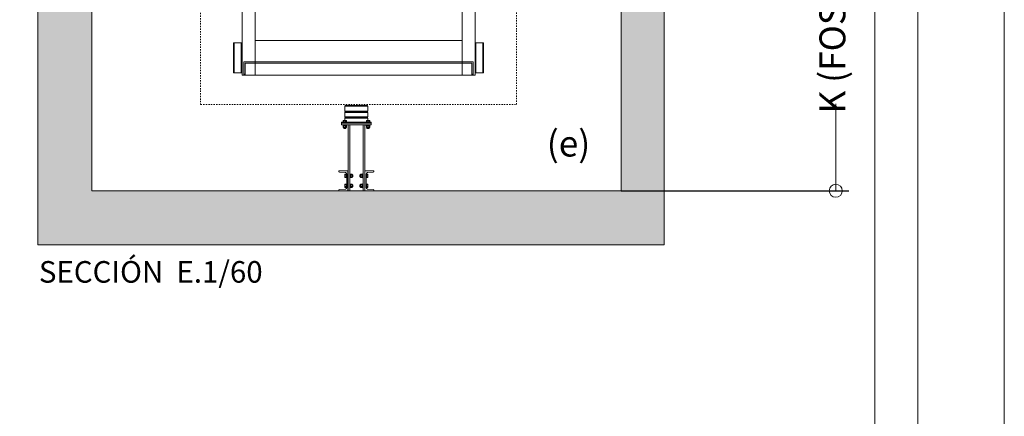
# Model space of a CAD drawing. Units: millimetres. Extents: x 0 to 210, y 0 to 297.
# Drawn here: x 134 to 210, y 87 to 117 of the extents above; entities that cross this region are included whole.
import ezdxf

# ---------------------------------------------------------------- set-up
doc = ezdxf.new("R2010")
doc.units = ezdxf.units.MM
doc.linetypes.add('TRAZOS', pattern=[0.75, 0.5, -0.25])
for name, color, linetype in [('CONT2', 4, 'Continuous'), ('ENOR_trama 1', 8, 'Continuous'), ('ENOR_trama 2', 254, 'Continuous')]:
    doc.layers.add(name, color=color, linetype=linetype)
doc.layers.add('ENOR_A4 margenes', color=156, linetype='Continuous', lineweight=0, plot=False)
for name, color, linetype, lineweight in [('ENOR_cotasyejes', 45, 'Continuous', 0), ('ENOR_lineas', 183, 'Continuous', 0), ('ENOR_lineasgris', 8, 'Continuous', 0), ('ENOR_muro', 140, 'Continuous', 0), ('ENOR_texto', 53, 'Continuous', 0)]:
    doc.layers.add(name, color=color, linetype=linetype, lineweight=lineweight)
doc.styles.add('ARIALNARROW', font='ARIALN.TTF')
doc.dimstyles.new('enor_GEN_60', dxfattribs={"dimtxt": 0.1, "dimasz": 0.05, "dimexe": 0.05, "dimexo": 0, "dimgap": 0.01, "dimtad": 1, "dimdec": 0, "dimlfac": 1000, "dimrnd": 0.005, "dimtxsty": 'ARIALNARROW', "dimblk": 'ORIGIN', "dimcen": 0.1, "dimadec": 0, "dimazin": 0, "dimtfac": 1, "dimtdec": 0, "dimtmove": 0, "dimatfit": 3, "dimldrblk": 'ORIGIN', "dimfxl": 0, "dimarcsym": 0})

# ---------------------------------------------------------------- blocks, each defined once
blk = doc.blocks.new('BASTIDOR CTPESO INAUXA EG1300_ESC50')
at = {"layer": 'ENOR_lineasgris'}
for p, q in [((-10.78, -61.8), (-10.78, -1.8)), ((10.78, -61.8), (10.78, -1.8)), ((-9.58, -61.8), (-9.58, -9.8)), ((9.58, -61.8), (9.58, -9.8)), ((-11.56, -58.8), (-11.52, -58.8)), ((-11.56, -58.8), (-11.56, -61.6)), ((-11.52, -58.8), (-10.88, -58.8)), ((-11.052, -58.81), (-11.5, -58.81)), ((-11.5, -58.81), (-11.5, -61.59)), ((-10.94, -58.81), (-11.052, -58.81)), ((-10.86, -58.81), (-10.94, -58.81)), ((-10.88, -58.8), (-10.86, -58.8)), ((-10.88, -58.8), (-10.88, -58.81)), ((-10.78, -58.8), (-10.86, -58.8)), ((-10.86, -58.8), (-10.86, -61.6)), ((9.58, -58.58), (-9.58, -58.58)), ((10.78, -58.8), (10.86, -58.8)), ((10.86, -58.8), (10.86, -61.6)), ((10.88, -58.8), (10.86, -58.8)), ((10.86, -58.81), (10.94, -58.81)), ((11.52, -58.8), (10.88, -58.8)), ((10.88, -58.8), (10.88, -58.81)), ((10.94, -58.81), (11.052, -58.81)), ((11.052, -58.81), (11.5, -58.81)), ((11.5, -58.81), (11.5, -61.59)), ((11.56, -58.8), (11.52, -58.8)), ((11.56, -58.8), (11.56, -61.6)), ((-10.86, -61.1), (-10.86, -59.5)), ((10.86, -61.1), (10.86, -59.5)), ((-10.62, -60.58), (-10.62, -60.772)), ((-9.58, -60.58), (-10.62, -60.58)), ((-10.62, -60.772), (-10.62, -61.68)), ((-9.58, -60.7), (-10.48, -60.7)), ((-10.48, -60.7), (-10.48, -61.608)), ((9.58, -60.58), (-9.58, -60.58)), ((9.58, -60.7), (-9.58, -60.7)), ((9.58, -60.58), (10.62, -60.58)), ((9.58, -60.7), (10.48, -60.7)), ((10.48, -60.7), (10.48, -61.608)), ((10.62, -60.58), (10.62, -60.772)), ((10.62, -60.772), (10.62, -61.68)), ((-11.56, -61.6), (-11.52, -61.6)), ((-11.52, -61.6), (-10.88, -61.6)), ((-11.052, -61.59), (-11.5, -61.59)), ((-10.94, -61.59), (-11.052, -61.59)), ((-10.86, -61.59), (-10.94, -61.59)), ((-10.88, -61.6), (-10.86, -61.6)), ((-10.78, -61.6), (-10.86, -61.6)), ((-10.78, -61.8), (-10.588, -61.8)), ((-10.62, -61.8), (-10.62, -61.68)), ((-10.48, -61.713), (-10.62, -61.713)), ((-10.48, -61.788), (-10.62, -61.788)), ((-10.588, -61.8), (-9.58, -61.8)), ((-10.48, -61.608), (-10.48, -61.788)), ((9.58, -61.8), (-9.58, -61.8)), ((10.588, -61.8), (9.58, -61.8)), ((10.48, -61.608), (10.48, -61.788)), ((10.48, -61.713), (10.62, -61.713)), ((10.48, -61.788), (10.62, -61.788)), ((10.78, -61.8), (10.588, -61.8)), ((10.62, -61.8), (10.62, -61.68)), ((10.78, -61.6), (10.86, -61.6)), ((10.86, -61.59), (10.94, -61.59)), ((10.88, -61.6), (10.86, -61.6)), ((11.52, -61.6), (10.88, -61.6)), ((10.94, -61.59), (11.052, -61.59)), ((11.052, -61.59), (11.5, -61.59)), ((11.56, -61.6), (11.52, -61.6))]:
    blk.add_line(p, q, dxfattribs=at)
blk = doc.blocks.new('_Origin')
at = {"color": 0, "linetype": 'ByBlock', "lineweight": -2}
blk.add_line((0, 0), (-1, 0), dxfattribs=at)
blk.add_circle((0, 0), 0.5, dxfattribs=at)
blk = doc.blocks.new('*D33')
at = {"layer": 'Defpoints', "color": 0}
for p in [(61.562, 27.5), (45, 4.167), (61.562, 4.167)]:
    blk.add_point(p, dxfattribs=at)
at = {"layer": 'ENOR_cotasyejes', "color": 0, "lineweight": -2}
for p, q in [((61.562, 27.5), (62.562, 27.5)), ((45, 4.167), (62.562, 4.167))]:
    blk.add_line(p, q, dxfattribs=at)
at = {"layer": 'ENOR_cotasyejes', "color": 0, "lineweight": 9}
for p, q in [((61.562, 26.5), (61.562, 20.781)), ((61.562, 5.167), (61.562, 10.885))]:
    blk.add_line(p, q, dxfattribs=at)
for p, rotation in [((61.562, 27.5), 90), ((61.562, 4.167), 270)]:
    blk.add_blockref('_Origin', p, dxfattribs=dict(at, rotation=rotation))
at = {"layer": 'ENOR_cotasyejes', "color": 0, "lineweight": 0, "insert": (61.562, 15.833), "char_height": 2, "attachment_point": 5, "rotation": 90, "style": 'ARIALNARROW'}
blk.add_mtext('K (FOSO)', dxfattribs=at)
blk = doc.blocks.new('EC6_1316_AA_SEC')
at = {"layer": 'ENOR_trama 1'}
blk.add_hatch(color=256, dxfattribs=at).paths.add_polyline_path([(4.167, 4.167), (4.167, 72.343), (0, 72.343), (0, 4.167), (0, 0), (48.333, 0), (48.333, 22.5), (45, 22.5), (45, 4.167)])
at = {"layer": 'ENOR_lineas', "lineweight": 0}
for p, q in [((23.687, 10.697), (23.687, 10.312)), ((25.479, 10.697), (25.479, 10.312)), ((25.479, 10.697), (25.479, 10.312)), ((23.687, 10.219), (23.687, 9.868)), ((25.479, 10.219), (25.479, 9.868)), ((25.479, 10.219), (25.479, 9.868)), ((23.534, 9.496), (23.841, 9.496)), ((23.534, 9.496), (23.534, 9.464)), ((23.534, 9.226), (23.534, 9.259)), ((23.841, 9.226), (23.534, 9.226)), ((23.558, 9.194), (23.558, 9.226)), ((23.817, 9.194), (23.558, 9.194)), ((23.559, 9.587), (23.573, 9.599)), ((23.559, 9.496), (23.559, 9.587)), ((23.559, 9.182), (23.573, 9.194)), ((23.559, 9.077), (23.559, 9.182)), ((23.573, 9.599), (23.802, 9.599)), ((23.623, 9.588), (23.623, 9.496)), ((23.623, 9.077), (23.623, 9.183)), ((23.664, 9.226), (23.697, 9.194)), ((23.677, 9.226), (23.709, 9.194)), ((23.687, 9.599), (23.687, 9.776)), ((23.752, 9.588), (23.752, 9.496)), ((23.752, 9.077), (23.752, 9.183)), ((23.816, 9.587), (23.802, 9.599)), ((23.816, 9.182), (23.802, 9.194)), ((23.816, 9.496), (23.816, 9.587)), ((23.816, 9.077), (23.816, 9.182)), ((23.817, 9.194), (23.817, 9.226)), ((23.841, 9.496), (23.841, 9.464)), ((23.841, 9.226), (23.841, 9.259)), ((24.071, 9.259), (24.071, 4.167)), ((25.095, 9.259), (25.095, 4.167)), ((25.633, 9.496), (25.326, 9.496)), ((25.326, 9.496), (25.326, 9.464)), ((25.326, 9.226), (25.326, 9.259)), ((25.326, 9.226), (25.633, 9.226)), ((25.35, 9.194), (25.35, 9.226)), ((25.35, 9.194), (25.609, 9.194)), ((25.351, 9.587), (25.365, 9.599)), ((25.351, 9.496), (25.351, 9.587)), ((25.351, 9.182), (25.365, 9.194)), ((25.351, 9.077), (25.351, 9.182)), ((25.594, 9.599), (25.365, 9.599)), ((25.415, 9.588), (25.415, 9.496)), ((25.415, 9.077), (25.415, 9.183)), ((25.49, 9.226), (25.458, 9.194)), ((25.502, 9.226), (25.47, 9.194)), ((25.479, 9.599), (25.479, 9.776)), ((25.479, 9.599), (25.479, 9.776)), ((25.544, 9.588), (25.544, 9.496)), ((25.544, 9.588), (25.544, 9.496)), ((25.544, 9.077), (25.544, 9.183)), ((25.544, 9.077), (25.544, 9.183)), ((25.608, 9.587), (25.594, 9.599)), ((25.608, 9.587), (25.594, 9.599)), ((25.608, 9.182), (25.594, 9.194)), ((25.608, 9.182), (25.594, 9.194)), ((25.608, 9.496), (25.608, 9.587)), ((25.608, 9.496), (25.608, 9.587)), ((25.608, 9.077), (25.608, 9.182)), ((25.608, 9.077), (25.608, 9.182)), ((25.609, 9.194), (25.609, 9.226)), ((25.609, 9.194), (25.609, 9.226)), ((25.633, 9.496), (25.633, 9.464)), ((25.633, 9.496), (25.633, 9.464)), ((25.633, 9.226), (25.633, 9.259)), ((25.633, 9.226), (25.633, 9.259)), ((23.559, 9.077), (23.573, 9.066)), ((23.802, 9.066), (23.573, 9.066)), ((23.609, 8.98), (23.609, 9.066)), ((23.766, 8.98), (23.609, 8.98)), ((23.609, 8.98), (23.617, 8.967)), ((23.617, 9.066), (23.617, 8.967)), ((23.758, 8.967), (23.617, 8.967)), ((23.758, 9.066), (23.758, 8.967)), ((23.766, 8.98), (23.758, 8.967)), ((23.766, 8.98), (23.766, 9.066)), ((23.816, 9.077), (23.802, 9.066)), ((25.351, 9.077), (25.365, 9.066)), ((25.365, 9.066), (25.594, 9.066)), ((25.401, 8.98), (25.401, 9.066)), ((25.401, 8.98), (25.409, 8.967)), ((25.401, 8.98), (25.558, 8.98)), ((25.409, 9.066), (25.409, 8.967)), ((25.409, 8.967), (25.55, 8.967)), ((25.55, 9.066), (25.55, 8.967)), ((25.55, 9.066), (25.55, 8.967)), ((25.558, 8.98), (25.55, 8.967)), ((25.558, 8.98), (25.55, 8.967)), ((25.558, 8.98), (25.558, 9.066)), ((25.558, 8.98), (25.558, 9.066)), ((25.608, 9.077), (25.594, 9.066)), ((25.608, 9.077), (25.594, 9.066)), ((23.717, 5.447), (23.705, 5.433)), ((23.705, 5.433), (23.705, 5.204)), ((23.716, 5.383), (23.808, 5.383)), ((23.808, 5.447), (23.717, 5.447)), ((23.808, 5.472), (23.808, 5.165)), ((23.808, 5.472), (23.84, 5.472)), ((24.104, 5.472), (24.071, 5.472)), ((24.104, 5.165), (24.104, 5.472)), ((24.136, 5.448), (24.104, 5.448)), ((24.104, 5.342), (24.136, 5.309)), ((24.104, 5.329), (24.136, 5.297)), ((24.136, 5.189), (24.136, 5.448)), ((24.148, 5.447), (24.136, 5.433)), ((24.253, 5.447), (24.148, 5.447)), ((24.254, 5.383), (24.148, 5.383)), ((24.253, 5.447), (24.265, 5.433)), ((24.265, 5.204), (24.265, 5.433)), ((24.307, 5.397), (24.265, 5.397)), ((24.265, 5.389), (24.32, 5.389)), ((24.307, 5.24), (24.307, 5.397)), ((24.307, 5.397), (24.32, 5.389)), ((24.32, 5.248), (24.32, 5.389)), ((24.86, 5.397), (24.847, 5.389)), ((24.847, 5.248), (24.847, 5.389)), ((24.902, 5.389), (24.847, 5.389)), ((24.86, 5.24), (24.86, 5.397)), ((24.86, 5.397), (24.902, 5.397)), ((24.914, 5.447), (24.902, 5.433)), ((24.902, 5.204), (24.902, 5.433)), ((24.913, 5.383), (25.019, 5.383)), ((24.914, 5.447), (25.019, 5.447)), ((25.019, 5.447), (25.03, 5.433)), ((25.03, 5.189), (25.03, 5.448)), ((25.03, 5.448), (25.063, 5.448)), ((25.063, 5.342), (25.03, 5.309)), ((25.063, 5.329), (25.03, 5.297)), ((25.063, 5.165), (25.063, 5.472)), ((25.063, 5.472), (25.095, 5.472)), ((25.359, 5.472), (25.326, 5.472)), ((25.359, 5.472), (25.359, 5.165)), ((25.359, 5.447), (25.45, 5.447)), ((25.45, 5.383), (25.359, 5.383)), ((25.45, 5.447), (25.461, 5.433)), ((25.461, 5.433), (25.461, 5.204)), ((23.717, 5.19), (23.705, 5.204)), ((23.717, 4.679), (23.705, 4.665)), ((23.705, 4.665), (23.705, 4.436)), ((23.716, 5.254), (23.808, 5.254)), ((23.716, 4.615), (23.808, 4.615)), ((23.808, 5.19), (23.717, 5.19)), ((23.808, 4.679), (23.717, 4.679)), ((23.808, 5.165), (23.84, 5.165)), ((23.808, 4.704), (23.808, 4.397)), ((23.808, 4.704), (23.84, 4.704)), ((24.104, 5.165), (24.071, 5.165)), ((24.104, 4.704), (24.071, 4.704)), ((24.136, 5.189), (24.104, 5.189)), ((24.104, 4.397), (24.104, 4.704)), ((24.136, 4.68), (24.104, 4.68)), ((24.104, 4.574), (24.136, 4.541)), ((24.104, 4.561), (24.136, 4.529)), ((24.148, 5.19), (24.136, 5.204)), ((24.136, 4.421), (24.136, 4.68)), ((24.148, 4.679), (24.136, 4.665)), ((24.254, 5.254), (24.148, 5.254)), ((24.253, 5.19), (24.148, 5.19)), ((24.253, 4.679), (24.148, 4.679)), ((24.254, 4.615), (24.148, 4.615)), ((24.253, 5.19), (24.265, 5.204)), ((24.253, 4.679), (24.265, 4.665)), ((24.265, 5.248), (24.32, 5.248)), ((24.307, 5.24), (24.265, 5.24)), ((24.265, 4.436), (24.265, 4.665)), ((24.307, 4.629), (24.265, 4.629)), ((24.265, 4.621), (24.32, 4.621)), ((24.307, 5.24), (24.32, 5.248)), ((24.307, 4.472), (24.307, 4.629)), ((24.307, 4.629), (24.32, 4.621)), ((24.32, 4.48), (24.32, 4.621)), ((24.86, 5.24), (24.847, 5.248)), ((24.902, 5.248), (24.847, 5.248)), ((24.86, 4.629), (24.847, 4.621)), ((24.847, 4.48), (24.847, 4.621)), ((24.902, 4.621), (24.847, 4.621)), ((24.86, 5.24), (24.902, 5.24)), ((24.86, 4.472), (24.86, 4.629)), ((24.86, 4.629), (24.902, 4.629)), ((24.914, 5.19), (24.902, 5.204)), ((24.914, 4.679), (24.902, 4.665)), ((24.902, 4.436), (24.902, 4.665)), ((24.913, 5.254), (25.019, 5.254)), ((24.913, 4.615), (25.019, 4.615)), ((24.914, 5.19), (25.019, 5.19)), ((24.914, 4.679), (25.019, 4.679)), ((25.019, 5.19), (25.03, 5.204)), ((25.019, 4.679), (25.03, 4.665)), ((25.03, 5.189), (25.063, 5.189)), ((25.03, 4.421), (25.03, 4.68)), ((25.03, 4.68), (25.063, 4.68)), ((25.063, 4.574), (25.03, 4.541)), ((25.063, 4.561), (25.03, 4.529)), ((25.063, 5.165), (25.095, 5.165)), ((25.063, 4.397), (25.063, 4.704)), ((25.063, 4.704), (25.095, 4.704)), ((25.359, 5.165), (25.326, 5.165)), ((25.359, 4.704), (25.326, 4.704)), ((25.45, 5.254), (25.359, 5.254)), ((25.359, 5.19), (25.45, 5.19)), ((25.359, 4.704), (25.359, 4.397)), ((25.359, 4.679), (25.45, 4.679)), ((25.45, 4.615), (25.359, 4.615)), ((25.45, 5.19), (25.461, 5.204)), ((25.45, 4.679), (25.461, 4.665)), ((25.461, 4.665), (25.461, 4.436)), ((23.717, 4.422), (23.705, 4.436)), ((23.716, 4.486), (23.808, 4.486)), ((23.808, 4.422), (23.717, 4.422)), ((23.808, 4.397), (23.84, 4.397)), ((24.104, 4.397), (24.071, 4.397)), ((24.136, 4.421), (24.104, 4.421)), ((24.148, 4.422), (24.136, 4.436)), ((24.254, 4.486), (24.148, 4.486)), ((24.253, 4.422), (24.148, 4.422)), ((24.253, 4.422), (24.265, 4.436)), ((24.265, 4.48), (24.32, 4.48)), ((24.307, 4.472), (24.265, 4.472)), ((24.307, 4.472), (24.32, 4.48)), ((24.902, 4.48), (24.847, 4.48)), ((24.86, 4.472), (24.847, 4.48)), ((24.86, 4.472), (24.902, 4.472)), ((24.914, 4.422), (24.902, 4.436)), ((24.913, 4.486), (25.019, 4.486)), ((24.914, 4.422), (25.019, 4.422)), ((25.019, 4.422), (25.03, 4.436)), ((25.03, 4.421), (25.063, 4.421)), ((25.063, 4.397), (25.095, 4.397)), ((25.359, 4.397), (25.326, 4.397)), ((25.45, 4.486), (25.359, 4.486)), ((25.359, 4.422), (25.45, 4.422)), ((25.45, 4.422), (25.461, 4.436))]:
    blk.add_line(p, q, dxfattribs=at)
at = {"layer": 'ENOR_lineas', "linetype": 'TRAZOS', "lineweight": 0, "ltscale": 0.2}
blk.add_lwpolyline([(12.567, 10.833), (36.933, 10.833), (36.933, 47.5), (12.567, 47.5)], close=True, dxfattribs=at)
at = {"layer": 'ENOR_lineas', "lineweight": 0}
for points in [[(23.734, 10.744), (25.433, 10.744), (25.479, 10.697), (23.687, 10.697)], [(25.735, 9.387), (23.431, 9.387), (23.431, 9.464), (25.735, 9.464)], [(25.735, 9.259), (23.431, 9.259), (23.431, 9.387), (25.735, 9.387)], [(25.223, 4.167), (23.943, 4.167), (23.943, 9.259), (25.223, 9.259)]]:
    blk.add_lwpolyline(points, close=True, dxfattribs=at)
for points in [[(25.433, 10.266), (25.479, 10.219), (23.687, 10.219), (23.734, 10.266), (25.433, 10.266), (25.479, 10.312), (23.687, 10.312), (23.734, 10.266)], [(25.433, 9.822), (25.479, 9.776), (23.687, 9.776), (23.734, 9.822), (25.433, 9.822), (25.479, 9.868), (23.687, 9.868), (23.734, 9.822)]]:
    blk.add_lwpolyline(points, dxfattribs=at)
for points in [[(23.841, 5.459), (23.841, 4.41, -0.389822), (23.735, 4.295), (23.279, 4.257, 0.389822), (23.227, 4.199), (23.227, 4.167), (23.931, 4.167), (23.931, 5.703), (23.227, 5.703), (23.227, 5.67, 0.389822), (23.279, 5.613), (23.735, 5.574, -0.389822)], [(25.326, 5.459), (25.326, 4.41, 0.389822), (25.431, 4.295), (25.887, 4.257, -0.389822), (25.94, 4.199), (25.94, 4.167), (25.236, 4.167), (25.236, 5.703), (25.94, 5.703), (25.94, 5.67, -0.389822), (25.887, 5.613), (25.431, 5.574, 0.389822)]]:
    blk.add_lwpolyline(points, format="xyb", close=True, dxfattribs=at)
for centre, radius, start, end in [((23.591, 9.548), 0.0504, 51.2256, 129.57935), ((23.591, 9.143), 0.0504, 51.2256, 129.57935), ((23.687, 9.405), 0.194, 70.53146, 109.46854), ((23.687, 9), 0.194, 70.53146, 109.46854), ((23.784, 9.548), 0.0504, 50.42065, 128.7744), ((23.784, 9.143), 0.0504, 50.42065, 128.7744), ((25.383, 9.548), 0.0504, 51.2256, 129.57935), ((25.383, 9.143), 0.0504, 51.2256, 129.57935), ((25.479, 9.405), 0.194, 70.53146, 109.46854), ((25.479, 9), 0.194, 70.53146, 109.46854), ((25.576, 9.548), 0.0504, 50.42065, 128.7744), ((25.576, 9.548), 0.0504, 50.42065, 128.7744), ((25.576, 9.143), 0.0504, 50.42065, 128.7744), ((25.576, 9.143), 0.0504, 50.42065, 128.7744), ((23.591, 9.116), 0.0504, 230.42065, 308.7744), ((23.687, 9.26), 0.194, 250.53146, 289.46854), ((23.784, 9.116), 0.0504, 231.2256, 309.57935), ((25.383, 9.116), 0.0504, 230.42065, 308.7744), ((25.479, 9.26), 0.194, 250.53146, 289.46854), ((25.576, 9.116), 0.0504, 231.2256, 309.57935), ((25.576, 9.116), 0.0504, 231.2256, 309.57935), ((23.756, 5.415), 0.0504, 140.42065, 218.7744), ((23.899, 5.319), 0.194, 160.53146, 199.46854), ((24.187, 5.415), 0.0504, 140.42065, 218.7744), ((24.33, 5.319), 0.194, 160.53146, 199.46854), ((24.214, 5.415), 0.0504, 321.2256, 39.57935), ((24.071, 5.319), 0.194, 340.53146, 19.46854), ((24.952, 5.415), 0.0504, 140.42065, 218.7744), ((25.096, 5.319), 0.194, 160.53146, 199.46854), ((24.98, 5.415), 0.0504, 321.2256, 39.57935), ((24.836, 5.319), 0.194, 340.53146, 19.46854), ((25.411, 5.415), 0.0504, 321.2256, 39.57935), ((25.267, 5.319), 0.194, 340.53146, 19.46854), ((23.756, 5.222), 0.0504, 141.2256, 219.57935), ((23.756, 4.647), 0.0504, 140.42065, 218.7744), ((23.899, 4.551), 0.194, 160.53146, 199.46854), ((24.187, 5.222), 0.0504, 141.2256, 219.57935), ((24.187, 4.647), 0.0504, 140.42065, 218.7744), ((24.33, 4.551), 0.194, 160.53146, 199.46854), ((24.214, 5.222), 0.0504, 320.42065, 38.7744), ((24.214, 4.647), 0.0504, 321.2256, 39.57935), ((24.071, 4.551), 0.194, 340.53146, 19.46854), ((24.952, 5.222), 0.0504, 141.2256, 219.57935), ((24.952, 4.647), 0.0504, 140.42065, 218.7744), ((25.096, 4.551), 0.194, 160.53146, 199.46854), ((24.98, 5.222), 0.0504, 320.42065, 38.7744), ((24.98, 4.647), 0.0504, 321.2256, 39.57935), ((24.836, 4.551), 0.194, 340.53146, 19.46854), ((25.411, 5.222), 0.0504, 320.42065, 38.7744), ((25.411, 4.647), 0.0504, 321.2256, 39.57935), ((25.267, 4.551), 0.194, 340.53146, 19.46854), ((23.756, 4.454), 0.0504, 141.2256, 219.57935), ((24.187, 4.454), 0.0504, 141.2256, 219.57935), ((24.214, 4.454), 0.0504, 320.42065, 38.7744), ((24.952, 4.454), 0.0504, 141.2256, 219.57935), ((24.98, 4.454), 0.0504, 320.42065, 38.7744), ((25.411, 4.454), 0.0504, 320.42065, 38.7744)]:
    blk.add_arc(centre, radius, start, end, dxfattribs=at)
at = {"layer": 'ENOR_muro', "lineweight": 0}
blk.add_lwpolyline([(4.167, 4.167), (4.167, 72.343), (0, 72.343), (0, 4.167), (0, 0), (48.333, 0), (48.333, 0), (48.333, 22.5), (45, 22.5), (45, 4.167), (4.167, 4.167)], dxfattribs=at)
at = {"layer": 'CONT2', "xscale": 0.8333333333348492, "yscale": 0.8333333333212067, "zscale": 0.8333333333333327}
blk.add_blockref('BASTIDOR CTPESO INAUXA EG1300_ESC50', (24.75, 64.6), dxfattribs=at)
at = {"layer": 'ENOR_texto', "lineweight": 0, "style": 'ARIALNARROW'}
for s, insert, char_height, width, attachment_point in [('(e)', (42.625, 8.814), 2, 2.93214, 3), ('{\\fArial Narrow|b1|i0|c0|p34;SECCIÓN}  E.1/60', (0.093, -1.265), 1.66667, 65, 1)]:
    blk.add_mtext(s, dxfattribs=dict(at, insert=insert, char_height=char_height, width=width, attachment_point=attachment_point))
at = {"layer": 'ENOR_cotasyejes', "lineweight": 0}
dim = blk.add_linear_dim(base=(61.562, 4.167), p1=(61.562, 27.5), p2=(45, 4.167), angle=90, text='K (FOSO)', dimstyle='enor_GEN_60', override={"dimtxt": 2, "dimasz": 1, "dimexe": 1, "dimtad": 0, "dimlfac": 60, "dimlwd": 9}, dxfattribs=at)
dim.commit()
dim.dimension.update_dxf_attribs({"geometry": '*D33', "text_midpoint": (61.562, 15.833)})
blk = doc.blocks.new('EC6-1316_ficha1_S.S')
at = {"layer": 'ENOR_A4 margenes', "lineweight": 0}
for points in [[(0, 0), (210, 0), (210, 297), (0, 297)], [(10, 10), (200, 10), (200, 287), (10, 287)]]:
    blk.add_lwpolyline(points, close=True, dxfattribs=at)
at = {"layer": 'ENOR_A4 margenes', "color": 254, "lineweight": 0}
blk.add_lwpolyline([(6.667, 6.667), (203.333, 6.667), (203.333, 290.333), (6.667, 290.333)], close=True, dxfattribs=at)
at = {"layer": 'ENOR_trama 2'}
blk.add_blockref('EC6_1316_AA_SEC', (135.438, 99.941), dxfattribs=at)

msp = doc.modelspace()

# ---------------------------------------------------------------- block references
at = {"layer": 'ENOR_trama 2'}
msp.add_blockref('EC6-1316_ficha1_S.S', (0, 0), dxfattribs=at)

doc.saveas('drawing.dxf')
